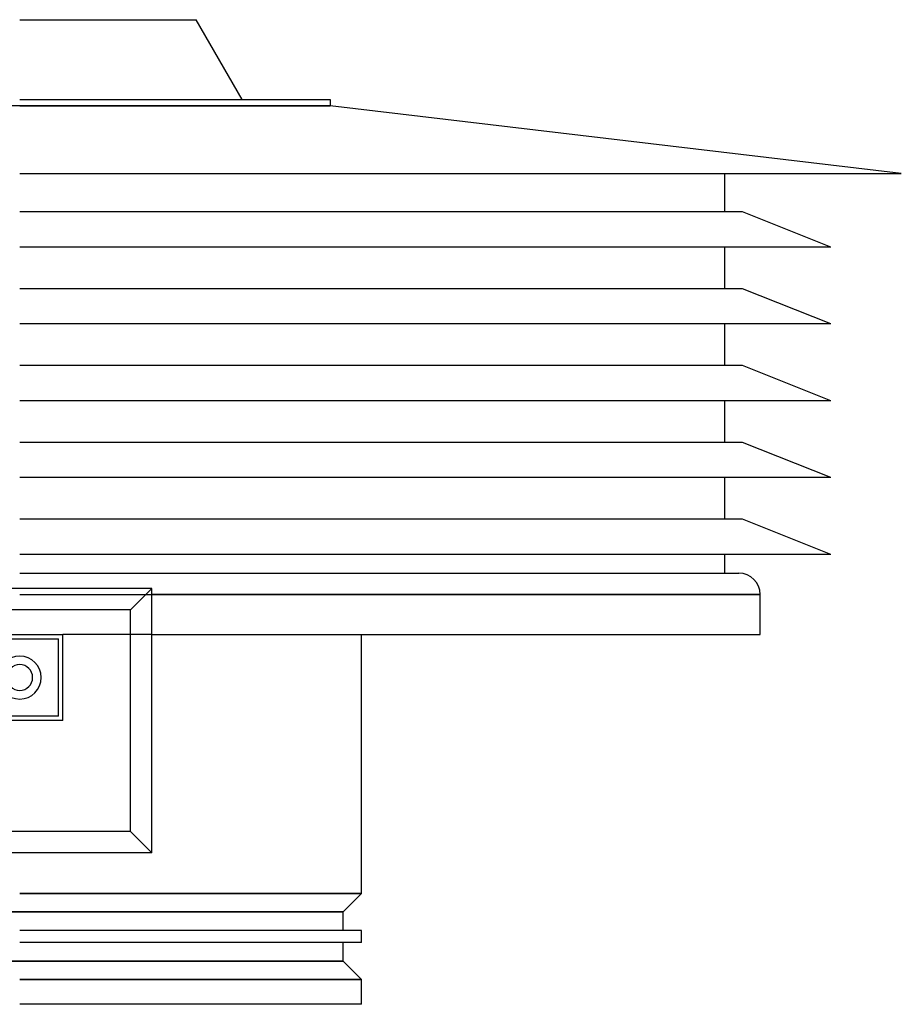
# Model space of a CAD drawing. Extents: x -205 to 205, y -229 to 0.
# Drawn here: x 0 to 205, y -229 to 0 of the extents above; entities that cross this region are included whole.
import ezdxf

# ---------------------------------------------------------------- set-up
doc = ezdxf.new("R2010")
doc.units = 0
doc.layers.add('HIDDEN', color=7, linetype='CONTINUOUS')
doc.layers.add('THICK', color=7, linetype='CONTINUOUS')

msp = doc.modelspace()

# ---------------------------------------------------------------- linework, layer by layer
at = {"layer": 'HIDDEN'}
for p, q in [((0, -20.01), (-72.22, -20.01)), ((72.22, -20.01), (0, -20.01)), ((30.75, -132.28), (30.75, -132.28)), ((0, -133.7), (172.2, -133.7)), ((9, -144), (9, -144)), ((30.75, -143), (10, -143)), ((10, -143), (10, -143)), ((30.75, -143), (30.75, -143)), ((9, -162), (9, -162)), ((10, -163), (10, -163)), ((30.75, -193.78), (30.75, -193.78)), ((79.5, -203.2), (0, -203.2)), ((-75.2, -207.5), (75.2, -207.5)), ((75.2, -218.95), (-75.2, -218.95)), ((0, -223.25), (79.5, -223.25))]:
    msp.add_line(p, q, dxfattribs=at)
at = {"layer": 'THICK'}
for p, q in [((0, 0), (41, 0)), ((51.72, -18.58), (41, 0)), ((0, -18.58), (72.22, -18.58)), ((0, -20.01), (72.22, -20.01)), ((72.22, -18.58), (72.22, -20.01)), ((205, -35.75), (72.22, -20.01)), ((0, -35.75), (205, -35.75)), ((164, -44.69), (164, -35.75)), ((168.1, -44.69), (0, -44.69)), ((188.6, -52.89), (168.1, -44.69)), ((188.6, -52.89), (0, -52.89)), ((164, -62.56), (164, -52.89)), ((168.1, -62.56), (0, -62.56)), ((188.6, -70.76), (168.1, -62.56)), ((188.6, -70.76), (0, -70.76)), ((164, -80.44), (164, -70.76)), ((168.1, -80.44), (0, -80.44)), ((188.6, -88.64), (168.1, -80.44)), ((188.6, -88.64), (0, -88.64)), ((164, -98.31), (164, -88.64)), ((168.1, -98.31), (0, -98.31)), ((188.6, -106.51), (168.1, -98.31)), ((188.6, -106.51), (0, -106.51)), ((164, -116.19), (164, -106.51)), ((168.1, -116.19), (0, -116.19)), ((188.6, -124.39), (168.1, -116.19)), ((188.6, -124.39), (0, -124.39)), ((164, -128.7), (164, -124.39)), ((0, -128.7), (167.2, -128.7)), ((30.75, -132.28), (-30.75, -132.28)), ((30.75, -132.28), (25.75, -137.28)), ((30.75, -193.78), (30.75, -132.28)), ((172.2, -133.7), (30.75, -133.7)), ((172.2, -143), (172.2, -133.7)), ((25.75, -137.28), (-25.75, -137.28)), ((25.75, -188.78), (25.75, -137.28)), ((-10, -143), (10, -143)), ((-9, -144), (9, -144)), ((9, -162), (9, -144)), ((10, -163), (10, -143)), ((30.75, -143), (172.2, -143)), ((79.5, -203.2), (79.5, -143)), ((9, -162), (-9, -162)), ((10, -163), (-10, -163)), ((25.75, -188.78), (-25.75, -188.78)), ((25.75, -188.78), (30.75, -193.78)), ((30.75, -193.78), (-30.75, -193.78)), ((0, -203.2), (79.5, -203.2)), ((75.2, -207.5), (79.5, -203.2)), ((75.2, -207.5), (-75.2, -207.5)), ((75.2, -211.8), (75.2, -207.5)), ((79.5, -211.8), (0, -211.8)), ((79.5, -214.65), (79.5, -211.8)), ((79.5, -214.65), (0, -214.65)), ((75.2, -218.95), (75.2, -214.65)), ((-75.2, -218.95), (75.2, -218.95)), ((79.5, -223.25), (75.2, -218.95)), ((79.5, -223.25), (0, -223.25)), ((79.5, -229), (79.5, -223.25)), ((79.5, -229), (0, -229))]:
    msp.add_line(p, q, dxfattribs=at)
for centre, radius, start, end in [((167.2, -133.7), 5, 0.0001, 90), ((0, -153), 5, 90, 270), ((0, -153), 5, 0, 90), ((0, -153), 3, 90, 270), ((0, -153), 3, 0, 90), ((0, -153), 5, 270, 0), ((0, -153), 3, 270, 0)]:
    msp.add_arc(centre, radius, start, end, dxfattribs=at)

doc.saveas('drawing.dxf')
